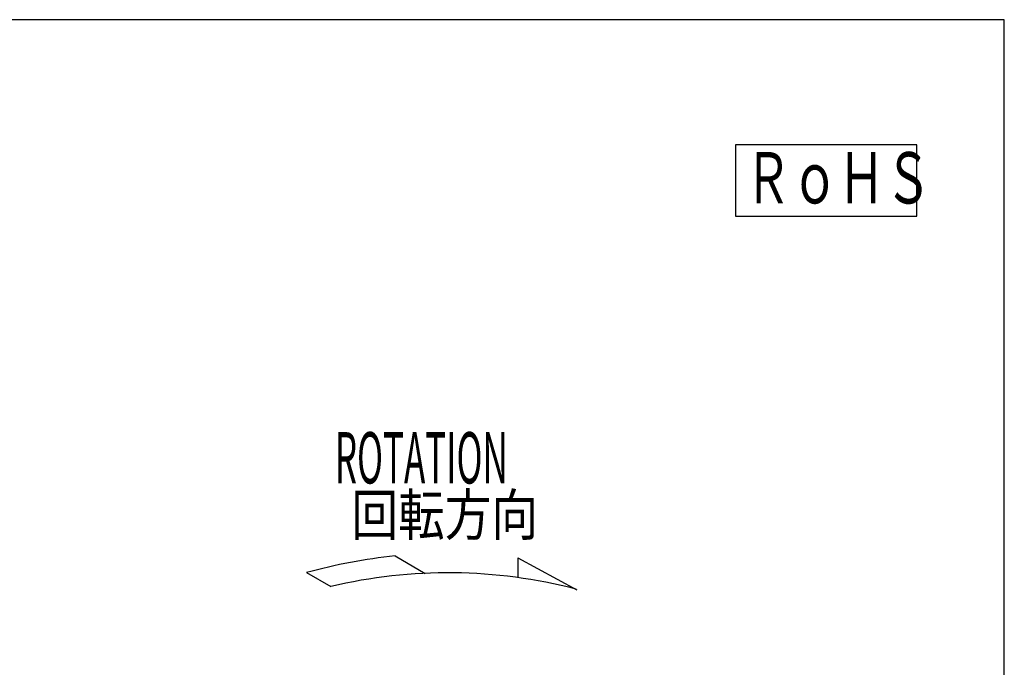
# Model space of a CAD drawing. Extents: x 9 to 199, y 5 to 286.
# Drawn here: x 103 to 199, y 223 to 286 of the extents above; entities that cross this region are included whole.
import ezdxf

# ---------------------------------------------------------------- set-up
doc = ezdxf.new("R2010")
doc.units = 0
doc.header["$LTSCALE"] = 0.25
doc.header["$MEASUREMENT"] = 0
doc.layers.add('1', color=7, linetype='CONTINUOUS')
doc.layers.add('4', color=7, linetype='CONTINUOUS')
doc.styles.add('KANJI', font='TXT', dxfattribs={"bigfont": 'BIGFONT'})

msp = doc.modelspace()

# ---------------------------------------------------------------- linework, layer by layer
at = {"layer": '1', "color": 7, "linetype": 'Continuous'}
for p, q in [((199.299439, 286.39115), (9.299439, 286.39115)), ((199.299439, 15.290191), (199.299439, 286.39115)), ((173.103966, 274.207543), (173.103966, 267.259744)), ((190.766443, 274.207543), (173.103966, 274.207543)), ((190.766443, 267.259744), (190.766443, 274.207543)), ((173.103966, 267.259744), (190.766443, 267.259744))]:
    msp.add_line(p, q, dxfattribs=at)
at = {"layer": '4', "color": 7, "linetype": 'Continuous'}
for p, q in [((139.946651, 234.177657), (142.879984, 232.484323)), ((151.914984, 233.994323), (157.646651, 230.879323)), ((151.914984, 233.989323), (151.914984, 232.067657)), ((131.329984, 232.554323), (133.683317, 231.19599))]:
    msp.add_line(p, q, dxfattribs=at)
for centre, radius, start, end in [((145.124738, 183.011991), 51.427016, 95.778794, 105.55953), ((145.124191, 183.011817), 49.523814, 75.413122, 103.356991)]:
    msp.add_arc(centre, radius, start, end, dxfattribs=at)

# ---------------------------------------------------------------- texts
at = {"layer": '1', "color": 7, "linetype": 'Continuous', "style": 'KANJI'}
for s, height, width, p in [('ＲｏＨＳ', 5, 0.666667, (174.013908, 268.497914)), ('ROTATION', 5, 0.5, (134.076495, 241.235049)), ('回転方向', 4, 0.833333, (135.687221, 236.177179))]:
    msp.add_text(s, height=height, dxfattribs=dict(at, width=width)).set_placement(p)

doc.saveas('drawing.dxf')
